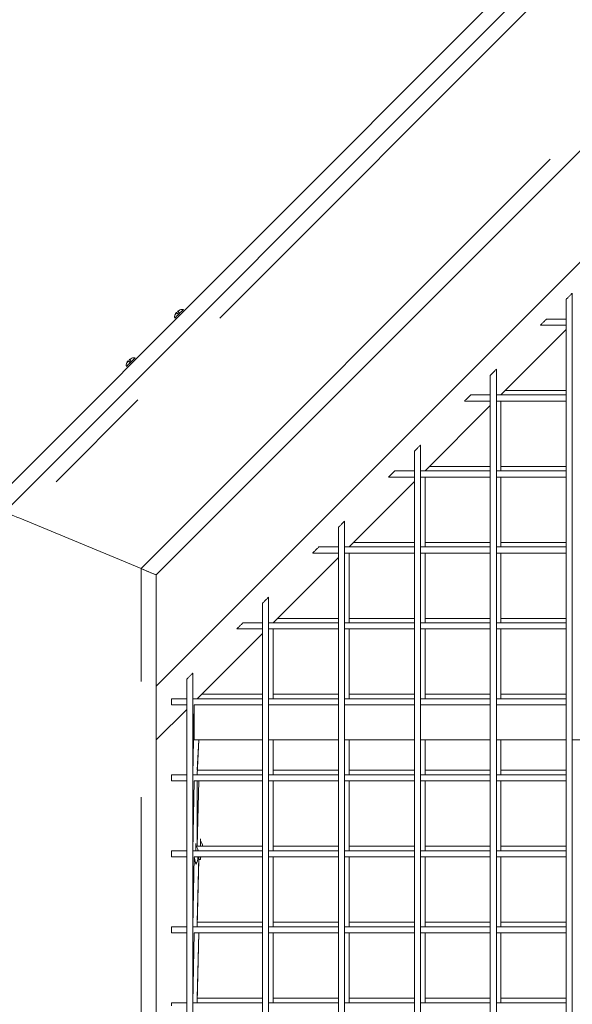
# Model space of a CAD drawing. Units: millimetres. Extents: x 1137 to 11345, y 298 to 17543.
# Drawn here: x 5299 to 5663, y 16165 to 16813 of the extents above; entities that cross this region are included whole.
import ezdxf

# ---------------------------------------------------------------- set-up
doc = ezdxf.new("R2010")
doc.units = ezdxf.units.MM
doc.header["$LTSCALE"] = 60
doc.linetypes.add('PHANTOM', pattern=[12.7, 6.35, -1.27, 1.27, -1.27, 1.27, -1.27])
doc.styles.add('SLDTEXTSTYLE0', font='TXT', dxfattribs={"width": 0.663})
doc.dimstyles.new('SLDDIMSTYLE3', dxfattribs={"dimtxt": 146.761068, "dimasz": 120, "dimexe": 0, "dimexo": 0.0625, "dimgap": 36.690267, "dimtad": 0, "dimtih": 1, "dimtoh": 1, "dimdec": 0, "dimrnd": 1e-09, "dimzin": 12, "dimdsep": 46, "dimtxsty": 'SLDTEXTSTYLE0', "dimsah": 1, "dimcen": 0.09, "dimadec": 0, "dimazin": 3, "dimtfac": 1, "dimtofl": 0, "dimtmove": 0, "dimatfit": 3, "dimfxl": 1, "dimfrac": 2, "dimtolj": 1, "dimtzin": 12, "dimarcsym": 0})

# ---------------------------------------------------------------- blocks, each defined once
blk = doc.blocks.new('_D_21')
at = {"color": 7, "linetype": 'Continuous', "lineweight": 18, "transparency": 16777216}
for p, q in [((6232.57, 17453.3), (2703.05, 17453.3)), ((2739.05, 14964.16), (2739.05, 17453.3))]:
    blk.add_line(p, q, dxfattribs=at)
blk.add_solid([(2739.05, 17453.3), (2721.05, 17333.3), (2757.05, 17333.3)], dxfattribs=at)
at = {"color": 7, "linetype": 'Continuous', "lineweight": 18, "transparency": 16777216, "insert": (2279.72, 17540.64), "char_height": 158.75, "attachment_point": 1, "style": 'SLDTEXTSTYLE0'}
blk.add_mtext('6018', dxfattribs=at)

msp = doc.modelspace()

# ---------------------------------------------------------------- linework, layer by layer
at = {"color": 7, "linetype": 'Continuous', "lineweight": 18}
for p, q in [((6227.25, 17441.98), (5245.79, 16460.52)), ((6234.32, 17434.91), (5252.86, 16453.45)), ((6238.57, 17297.73), (5388.57, 16447.74)), ((5388.56, 16374.51), (6184.06, 17170.01)), ((5658.56, 16629.16), (5658.56, 15519.16)), ((5662.56, 15519.16), (5662.56, 16633.16)), ((5406.37, 16622.38), (5406.37, 16622.38)), ((5400.71, 16616.72), (5400.71, 16616.72)), ((5658.56, 16616.16), (5645.56, 16616.16)), ((5615.56, 16566.16), (5658.56, 16609.16)), ((5641.56, 16612.16), (5658.56, 16612.16)), ((5374.55, 16590.56), (5374.55, 16590.56)), ((5368.89, 16584.9), (5368.89, 16584.9)), ((5612.56, 15519.16), (5612.56, 16583.16)), ((5608.56, 16579.16), (5608.56, 15519.16)), ((5608.56, 16566.16), (5595.56, 16566.16)), ((5658.56, 16566.16), (5612.56, 16566.16)), ((5658.56, 16569.16), (5618.56, 16569.16)), ((5565.56, 16516.16), (5608.56, 16559.16)), ((5591.56, 16562.16), (5608.56, 16562.16)), ((5612.56, 16562.16), (5658.56, 16562.16)), ((5615.56, 16516.16), (5615.56, 16562.16)), ((5562.56, 15519.16), (5562.56, 16533.16)), ((5558.56, 16529.16), (5558.56, 15519.16)), ((5608.56, 16519.16), (5568.56, 16519.16)), ((5658.56, 16519.16), (5615.56, 16519.16)), ((5541.56, 16512.16), (5558.56, 16512.16)), ((5558.56, 16516.16), (5545.56, 16516.16)), ((5608.56, 16516.16), (5562.56, 16516.16)), ((5562.56, 16512.16), (5608.56, 16512.16)), ((5565.56, 16466.16), (5565.56, 16512.16)), ((5658.56, 16516.16), (5612.56, 16516.16)), ((5612.56, 16512.16), (5658.56, 16512.16)), ((5615.56, 16466.16), (5615.56, 16512.16)), ((5515.56, 16466.16), (5558.56, 16509.16)), ((5298.56, 16485.02), (5378.56, 16451.88)), ((5378.57, 16451.88), (5298.57, 16485.02)), ((5508.56, 16479.16), (5508.56, 15519.16)), ((5512.56, 15519.16), (5512.56, 16483.16)), ((5508.56, 16466.16), (5495.56, 16466.16)), ((5558.56, 16466.16), (5512.56, 16466.16)), ((5558.56, 16469.16), (5518.56, 16469.16)), ((5608.56, 16466.16), (5562.56, 16466.16)), ((5608.56, 16469.16), (5565.56, 16469.16)), ((5658.56, 16466.16), (5612.56, 16466.16)), ((5658.56, 16469.16), (5615.56, 16469.16)), ((5491.56, 16462.16), (5508.56, 16462.16)), ((5512.56, 16462.16), (5558.56, 16462.16)), ((5515.56, 16416.16), (5515.56, 16462.16)), ((5562.56, 16462.16), (5608.56, 16462.16)), ((5565.56, 16416.16), (5565.56, 16462.16)), ((5612.56, 16462.16), (5658.56, 16462.16)), ((5615.56, 16416.16), (5615.56, 16462.16)), ((5465.56, 16416.16), (5508.56, 16459.16)), ((5388.56, 15167.65), (5388.56, 16447.74)), ((5388.56, 16447.74), (5388.56, 16447.74)), ((5458.56, 16429.16), (5458.56, 15519.16)), ((5462.56, 15519.16), (5462.56, 16433.16)), ((5458.56, 16416.16), (5445.56, 16416.16)), ((5508.56, 16416.16), (5462.56, 16416.16)), ((5508.56, 16419.16), (5468.56, 16419.16)), ((5558.56, 16416.16), (5512.56, 16416.16)), ((5558.56, 16419.16), (5515.56, 16419.16)), ((5608.56, 16416.16), (5562.56, 16416.16)), ((5608.56, 16419.16), (5565.56, 16419.16)), ((5658.56, 16416.16), (5612.56, 16416.16)), ((5658.56, 16419.16), (5615.56, 16419.16)), ((5415.56, 16366.16), (5458.56, 16409.16)), ((5441.56, 16412.16), (5458.56, 16412.16)), ((5462.56, 16412.16), (5508.56, 16412.16)), ((5465.56, 16366.16), (5465.56, 16412.16)), ((5512.56, 16412.16), (5558.56, 16412.16)), ((5515.56, 16366.16), (5515.56, 16412.16)), ((5562.56, 16412.16), (5608.56, 16412.16)), ((5565.56, 16366.16), (5565.56, 16412.16)), ((5612.56, 16412.16), (5658.56, 16412.16)), ((5615.56, 16366.16), (5615.56, 16412.16)), ((5412.56, 15519.16), (5412.56, 16383.16)), ((5408.56, 16379.16), (5408.56, 15519.16)), ((5458.56, 16369.16), (5418.56, 16369.16)), ((5508.56, 16369.16), (5465.56, 16369.16)), ((5558.56, 16369.16), (5515.56, 16369.16)), ((5608.56, 16369.16), (5565.56, 16369.16)), ((5658.56, 16369.16), (5615.56, 16369.16)), ((5408.56, 16366.16), (5398.56, 16366.16)), ((5398.56, 16364.16), (5398.56, 16366.16)), ((5398.56, 16362.16), (5398.56, 16364.16)), ((5398.56, 16362.16), (5408.56, 16362.16)), ((5458.56, 16366.16), (5412.56, 16366.16)), ((5412.56, 16316.16), (5413.56, 16362.16)), ((5413.56, 16362.16), (5458.56, 16362.16)), ((5413.56, 16339.16), (5413.56, 16362.16)), ((5508.56, 16366.16), (5462.56, 16366.16)), ((5462.56, 16362.16), (5508.56, 16362.16)), ((5558.56, 16366.16), (5512.56, 16366.16)), ((5512.56, 16362.16), (5558.56, 16362.16)), ((5608.56, 16366.16), (5562.56, 16366.16)), ((5562.56, 16362.16), (5608.56, 16362.16)), ((5658.56, 16366.16), (5612.56, 16366.16)), ((5612.56, 16362.16), (5658.56, 16362.16)), ((5388.56, 16339.16), (5408.56, 16359.16)), ((5413.56, 16339.16), (5458.56, 16339.16)), ((5415.56, 16316.16), (5416.56, 16339.16)), ((5415.56, 16319.16), (5416.56, 16339.16)), ((5462.56, 16339.16), (5508.56, 16339.16)), ((5465.56, 16316.16), (5465.56, 16339.16)), ((5512.56, 16339.16), (5558.56, 16339.16)), ((5515.56, 16316.16), (5515.56, 16339.16)), ((5562.56, 16339.16), (5608.56, 16339.16)), ((5565.56, 16316.16), (5565.56, 16339.16)), ((5612.56, 16339.16), (5658.56, 16339.16)), ((5615.56, 16316.16), (5615.56, 16339.16)), ((5662.56, 16339.16), (5708.56, 16339.16)), ((5458.56, 16319.16), (5415.56, 16319.16)), ((5508.56, 16319.16), (5465.56, 16319.16)), ((5558.56, 16319.16), (5515.56, 16319.16)), ((5608.56, 16319.16), (5565.56, 16319.16)), ((5658.56, 16319.16), (5615.56, 16319.16)), ((5408.56, 16316.16), (5398.56, 16316.16)), ((5398.56, 16314.16), (5398.56, 16316.16)), ((5398.56, 16312.16), (5398.56, 16314.16)), ((5398.56, 16312.16), (5408.56, 16312.16)), ((5458.56, 16316.16), (5412.56, 16316.16)), ((5412.56, 16266.16), (5413.56, 16312.16)), ((5413.56, 16312.16), (5458.56, 16312.16)), ((5415.56, 16269.16), (5415.56, 16312.16)), ((5415.56, 16269.16), (5416.56, 16312.16)), ((5508.56, 16316.16), (5462.56, 16316.16)), ((5462.56, 16312.16), (5508.56, 16312.16)), ((5465.56, 16266.16), (5465.56, 16312.16)), ((5558.56, 16316.16), (5512.56, 16316.16)), ((5512.56, 16312.16), (5558.56, 16312.16)), ((5515.56, 16266.16), (5515.56, 16312.16)), ((5608.56, 16316.16), (5562.56, 16316.16)), ((5562.56, 16312.16), (5608.56, 16312.16)), ((5565.56, 16266.16), (5565.56, 16312.16)), ((5658.56, 16316.16), (5612.56, 16316.16)), ((5612.56, 16312.16), (5658.56, 16312.16)), ((5615.56, 16266.16), (5615.56, 16312.16)), ((5417.56, 16273.96), (5417.56, 16273.96)), ((5408.56, 16266.16), (5398.56, 16266.16)), ((5398.56, 16264.16), (5398.56, 16266.16)), ((5458.56, 16266.16), (5412.56, 16266.16)), ((5414.56, 16270.96), (5414.56, 16270.96)), ((5458.56, 16269.16), (5415.56, 16269.16)), ((5508.56, 16266.16), (5462.56, 16266.16)), ((5508.56, 16269.16), (5465.56, 16269.16)), ((5558.56, 16266.16), (5512.56, 16266.16)), ((5558.56, 16269.16), (5515.56, 16269.16)), ((5608.56, 16266.16), (5562.56, 16266.16)), ((5608.56, 16269.16), (5565.56, 16269.16)), ((5658.56, 16266.16), (5612.56, 16266.16)), ((5658.56, 16269.16), (5615.56, 16269.16)), ((5398.56, 16262.16), (5398.56, 16264.16)), ((5398.56, 16262.16), (5408.56, 16262.16)), ((5412.56, 16216.16), (5413.56, 16262.16)), ((5413.56, 16262.16), (5458.56, 16262.16)), ((5413.56, 16262.16), (5414.56, 16257.36)), ((5415.56, 16219.16), (5416.56, 16262.16)), ((5415.56, 16216.16), (5416.56, 16260.36)), ((5416.56, 16260.36), (5417.56, 16260.36)), ((5462.56, 16262.16), (5508.56, 16262.16)), ((5465.56, 16216.16), (5465.56, 16262.16)), ((5512.56, 16262.16), (5558.56, 16262.16)), ((5515.56, 16216.16), (5515.56, 16262.16)), ((5562.56, 16262.16), (5608.56, 16262.16)), ((5565.56, 16216.16), (5565.56, 16262.16)), ((5612.56, 16262.16), (5658.56, 16262.16)), ((5615.56, 16216.16), (5615.56, 16262.16)), ((5414.56, 16257.36), (5414.56, 16257.36)), ((5408.56, 16216.16), (5398.56, 16216.16)), ((5398.56, 16214.16), (5398.56, 16216.16)), ((5398.56, 16212.16), (5398.56, 16214.16)), ((5458.56, 16216.16), (5412.56, 16216.16)), ((5458.56, 16219.16), (5415.56, 16219.16)), ((5508.56, 16216.16), (5462.56, 16216.16)), ((5508.56, 16219.16), (5465.56, 16219.16)), ((5558.56, 16216.16), (5512.56, 16216.16)), ((5558.56, 16219.16), (5515.56, 16219.16)), ((5608.56, 16216.16), (5562.56, 16216.16)), ((5608.56, 16219.16), (5565.56, 16219.16)), ((5658.56, 16216.16), (5612.56, 16216.16)), ((5658.56, 16219.16), (5615.56, 16219.16)), ((5398.56, 16212.16), (5408.56, 16212.16)), ((5412.56, 16166.16), (5413.56, 16212.16)), ((5413.56, 16212.16), (5458.56, 16212.16)), ((5415.56, 16166.16), (5416.56, 16212.16)), ((5415.56, 16169.16), (5416.56, 16212.16)), ((5462.56, 16212.16), (5508.56, 16212.16)), ((5465.56, 16166.16), (5465.56, 16212.16)), ((5512.56, 16212.16), (5558.56, 16212.16)), ((5515.56, 16166.16), (5515.56, 16212.16)), ((5562.56, 16212.16), (5608.56, 16212.16)), ((5565.56, 16166.16), (5565.56, 16212.16)), ((5612.56, 16212.16), (5658.56, 16212.16)), ((5615.56, 16166.16), (5615.56, 16212.16)), ((5458.56, 16169.16), (5415.56, 16169.16)), ((5508.56, 16169.16), (5465.56, 16169.16)), ((5558.56, 16169.16), (5515.56, 16169.16)), ((5608.56, 16169.16), (5565.56, 16169.16)), ((5658.56, 16169.16), (5615.56, 16169.16)), ((5408.56, 16166.16), (5398.56, 16166.16)), ((5398.56, 16164.16), (5398.56, 16166.16)), ((5458.56, 16166.16), (5412.56, 16166.16)), ((5508.56, 16166.16), (5462.56, 16166.16)), ((5558.56, 16166.16), (5512.56, 16166.16)), ((5608.56, 16166.16), (5562.56, 16166.16)), ((5658.56, 16166.16), (5612.56, 16166.16))]:
    msp.add_line(p, q, dxfattribs=at)
at = {"color": 7, "linetype": 'PHANTOM', "lineweight": 18}
for p, q in [((6238.57, 17425.01), (5298.57, 16485.02)), ((5378.57, 16451.88), (6295.13, 17368.44)), ((5378.56, 15158.45), (5378.56, 16451.88)), ((5415.99, 16266.71), (5415.99, 16266.71)), ((5418.99, 16269.71), (5418.99, 16269.71)), ((5415.99, 16261.61), (5415.99, 16261.61))]:
    msp.add_line(p, q, dxfattribs=at)
at = {"color": 7, "linetype": 'Continuous', "lineweight": 18, "flags": 128}
for points in [[(5662.56, 16633.16), (5662.53, 16633.13), (5662.44, 16633.04), (5662.3, 16632.89), (5662.1, 16632.69), (5661.85, 16632.44), (5661.56, 16632.16), (5661.25, 16631.84), (5660.91, 16631.51), (5660.56, 16631.16), (5660.22, 16630.81), (5659.88, 16630.47), (5659.56, 16630.16), (5659.28, 16629.87), (5659.03, 16629.63), (5658.83, 16629.43), (5658.68, 16629.28), (5658.59, 16629.19), (5658.56, 16629.16)], [(5402.86, 16620.94), (5402.72, 16621.07), (5402.63, 16621.17), (5402.57, 16621.23), (5402.55, 16621.25)], [(5403.54, 16619.55), (5404.38, 16620.38), (5405.14, 16621.14), (5405.75, 16621.76), (5406.18, 16622.18), (5406.36, 16622.37), (5406.37, 16622.38)], [(5400.71, 16616.72), (5400.72, 16616.73), (5400.91, 16616.92), (5401.33, 16617.34), (5401.95, 16617.95), (5402.71, 16618.71), (5403.54, 16619.55)], [(5402.15, 16620.24), (5402.4, 16619.98), (5402.94, 16619.45), (5403.12, 16619.27)], [(5403.83, 16619.97), (5403.3, 16620.5), (5402.89, 16620.91), (5402.86, 16620.94)], [(5645.56, 16616.16), (5645.53, 16616.13), (5645.44, 16616.04), (5645.3, 16615.89), (5645.1, 16615.69), (5644.85, 16615.44), (5644.56, 16615.16), (5644.25, 16614.84), (5643.91, 16614.51), (5643.56, 16614.16), (5643.22, 16613.81), (5642.88, 16613.47), (5642.56, 16613.16), (5642.28, 16612.87), (5642.03, 16612.63), (5641.83, 16612.43), (5641.68, 16612.28), (5641.59, 16612.19), (5641.56, 16612.16)], [(5372.01, 16588.15), (5371.48, 16588.68), (5371.07, 16589.09), (5371.04, 16589.12)], [(5371.72, 16587.73), (5372.56, 16588.56), (5373.32, 16589.32), (5373.93, 16589.94), (5374.36, 16590.36), (5374.54, 16590.55), (5374.55, 16590.56)], [(5368.89, 16584.9), (5368.9, 16584.91), (5369.09, 16585.1), (5369.51, 16585.52), (5370.13, 16586.14), (5370.89, 16586.9), (5371.72, 16587.73)], [(5370.03, 16588.72), (5370.05, 16588.7), (5370.1, 16588.64), (5370.2, 16588.55), (5370.33, 16588.42)], [(5370.33, 16588.42), (5370.58, 16588.16), (5371.12, 16587.63), (5371.3, 16587.45)], [(5371.3, 16587.45), (5371.39, 16587.53), (5371.48, 16587.62), (5371.56, 16587.71), (5371.65, 16587.8), (5371.74, 16587.89), (5371.83, 16587.98), (5371.92, 16588.06), (5372.01, 16588.15)], [(5612.56, 16583.16), (5612.53, 16583.13), (5612.44, 16583.04), (5612.3, 16582.89), (5612.1, 16582.69), (5611.85, 16582.44), (5611.56, 16582.16), (5611.25, 16581.84), (5610.91, 16581.51), (5610.56, 16581.16), (5610.22, 16580.81), (5609.88, 16580.47), (5609.56, 16580.16), (5609.28, 16579.87), (5609.03, 16579.63), (5608.83, 16579.43), (5608.68, 16579.28), (5608.59, 16579.19), (5608.56, 16579.16)], [(5595.56, 16566.16), (5595.53, 16566.13), (5595.44, 16566.04), (5595.3, 16565.89), (5595.1, 16565.69), (5594.85, 16565.44), (5594.56, 16565.16), (5594.25, 16564.84), (5593.91, 16564.51), (5593.56, 16564.16), (5593.22, 16563.81), (5592.88, 16563.47), (5592.56, 16563.16), (5592.28, 16562.87), (5592.03, 16562.63), (5591.83, 16562.43), (5591.68, 16562.28), (5591.59, 16562.19), (5591.56, 16562.16)], [(5562.56, 16533.16), (5562.53, 16533.13), (5562.44, 16533.04), (5562.3, 16532.89), (5562.1, 16532.69), (5561.85, 16532.44), (5561.56, 16532.16), (5561.25, 16531.84), (5560.91, 16531.51), (5560.56, 16531.16), (5560.22, 16530.81), (5559.88, 16530.47), (5559.56, 16530.16), (5559.28, 16529.87), (5559.03, 16529.63), (5558.83, 16529.43), (5558.68, 16529.28), (5558.59, 16529.19), (5558.56, 16529.16)], [(5545.56, 16516.16), (5545.53, 16516.13), (5545.44, 16516.04), (5545.3, 16515.89), (5545.1, 16515.69), (5544.85, 16515.44), (5544.56, 16515.16), (5544.25, 16514.84), (5543.91, 16514.5), (5543.56, 16514.16), (5543.22, 16513.81), (5542.88, 16513.47), (5542.56, 16513.16), (5542.28, 16512.87), (5542.03, 16512.63), (5541.83, 16512.43), (5541.68, 16512.28), (5541.59, 16512.19), (5541.56, 16512.16)], [(5298.57, 16485.02), (5296.62, 16485.82), (5294.74, 16486.6), (5293.01, 16487.32), (5291.5, 16487.94), (5290.25, 16488.46), (5289.33, 16488.84), (5288.76, 16489.08), (5288.57, 16489.16)], [(5512.56, 16483.16), (5512.53, 16483.13), (5512.44, 16483.04), (5512.3, 16482.89), (5512.1, 16482.69), (5511.85, 16482.44), (5511.56, 16482.16), (5511.25, 16481.84), (5510.91, 16481.5), (5510.56, 16481.16), (5510.22, 16480.81), (5509.88, 16480.47), (5509.56, 16480.16), (5509.28, 16479.87), (5509.03, 16479.63), (5508.83, 16479.43), (5508.68, 16479.28), (5508.59, 16479.19), (5508.56, 16479.16)], [(5495.56, 16466.16), (5495.53, 16466.13), (5495.44, 16466.04), (5495.3, 16465.89), (5495.1, 16465.69), (5494.85, 16465.44), (5494.56, 16465.16), (5494.25, 16464.84), (5493.91, 16464.51), (5493.56, 16464.16), (5493.22, 16463.81), (5492.88, 16463.47), (5492.56, 16463.16), (5492.28, 16462.87), (5492.03, 16462.63), (5491.83, 16462.43), (5491.68, 16462.28), (5491.59, 16462.19), (5491.56, 16462.16)], [(5378.56, 16451.88), (5380.51, 16451.07), (5382.39, 16450.29), (5384.12, 16449.58), (5385.63, 16448.95), (5386.88, 16448.43), (5387.8, 16448.05), (5388.37, 16447.82), (5388.56, 16447.74)], [(5388.57, 16447.74), (5388.42, 16447.8), (5387.96, 16447.99), (5387.23, 16448.29), (5386.23, 16448.71), (5385, 16449.22), (5383.57, 16449.81), (5381.99, 16450.46), (5380.3, 16451.16), (5378.57, 16451.88)], [(5462.56, 16433.16), (5462.53, 16433.13), (5462.44, 16433.04), (5462.3, 16432.89), (5462.1, 16432.69), (5461.85, 16432.44), (5461.56, 16432.16), (5461.25, 16431.84), (5460.91, 16431.51), (5460.56, 16431.16), (5460.22, 16430.81), (5459.88, 16430.47), (5459.56, 16430.16), (5459.28, 16429.87), (5459.03, 16429.63), (5458.83, 16429.43), (5458.68, 16429.28), (5458.59, 16429.19), (5458.56, 16429.16)], [(5445.56, 16416.16), (5445.53, 16416.13), (5445.44, 16416.04), (5445.3, 16415.89), (5445.1, 16415.69), (5444.85, 16415.44), (5444.56, 16415.16), (5444.25, 16414.84), (5443.91, 16414.51), (5443.56, 16414.16), (5443.22, 16413.81), (5442.88, 16413.47), (5442.56, 16413.16), (5442.28, 16412.87), (5442.03, 16412.63), (5441.83, 16412.43), (5441.68, 16412.28), (5441.59, 16412.19), (5441.56, 16412.16)], [(5412.56, 16383.16), (5412.53, 16383.13), (5412.44, 16383.04), (5412.3, 16382.89), (5412.1, 16382.69), (5411.85, 16382.44), (5411.56, 16382.16), (5411.25, 16381.84), (5410.91, 16381.51), (5410.56, 16381.16), (5410.22, 16380.81), (5409.88, 16380.47), (5409.56, 16380.16), (5409.28, 16379.87), (5409.03, 16379.63), (5408.83, 16379.43), (5408.68, 16379.28), (5408.59, 16379.19), (5408.56, 16379.16)], [(5417.56, 16273.96), (5417.56, 16273.91), (5417.56, 16273.55), (5417.56, 16272.84), (5417.56, 16271.82), (5417.56, 16270.56), (5417.56, 16269.11), (5417.56, 16269.04)], [(5414.56, 16270.96), (5414.56, 16270.91), (5414.56, 16270.55), (5414.56, 16269.84), (5414.56, 16268.82), (5414.56, 16267.56), (5414.56, 16266.11), (5414.56, 16266.04)], [(5415.99, 16266.71), (5415.96, 16266.78), (5415.94, 16266.81), (5415.92, 16266.79), (5415.92, 16266.73), (5415.93, 16266.62), (5415.95, 16266.48), (5415.98, 16266.33), (5415.99, 16266.27)], [(5418.99, 16269.71), (5418.96, 16269.78), (5418.94, 16269.81), (5418.92, 16269.79), (5418.92, 16269.73), (5418.93, 16269.62), (5418.95, 16269.48), (5418.98, 16269.33), (5418.99, 16269.27)], [(5419.16, 16269.21), (5419.16, 16269.21), (5419.16, 16269.21), (5419.16, 16269.2), (5419.16, 16269.19)], [(5416.16, 16262.1), (5415.96, 16261.89), (5415.93, 16261.74), (5415.92, 16261.62), (5415.92, 16261.54), (5415.93, 16261.5), (5415.95, 16261.52), (5415.98, 16261.58), (5415.99, 16261.61)], [(5418.06, 16262.16), (5417.56, 16261.95), (5417.56, 16261.08), (5417.56, 16260.54), (5417.56, 16260.36)], [(5418.06, 16262.16), (5417.84, 16261.79), (5418.06, 16262.16)]]:
    msp.add_lwpolyline(points, dxfattribs=at)
at = {"color": 7, "linetype": 'PHANTOM', "lineweight": 18, "flags": 128}
for points in [[(5402.86, 16620.94), (5403.38, 16621.46), (5403.8, 16621.88), (5404.07, 16622.16), (5404.16, 16622.25)], [(5400.84, 16618.93), (5400.93, 16619.02), (5401.21, 16619.29), (5401.63, 16619.72), (5402.15, 16620.24)], [(5371.04, 16589.12), (5371.56, 16589.64), (5371.98, 16590.06), (5372.25, 16590.34), (5372.34, 16590.43)], [(5369.02, 16587.11), (5369.11, 16587.2), (5369.39, 16587.47), (5369.81, 16587.9), (5370.33, 16588.42)]]:
    msp.add_lwpolyline(points, dxfattribs=at)
at = {"color": 7, "linetype": 'Continuous', "lineweight": 18}
for centre, radius, start, end in [((5406.71, 16616.38), 6.4, 113.44674, 130.5192), ((5405.44, 16619.32), 3.2, 73.04549, 113.4516), ((5403.78, 16617.65), 3.2, 156.55326, 196.96177), ((5406.71, 16616.38), 6.4, 139.48707, 156.55864), ((5303.45, 16521.84), 139.37, 44.91116, 45.0872), ((5228.69, 16794.3), 247.11, 314.90157, 315.13338), ((5374.89, 16584.56), 6.4, 113.44674, 130.5192), ((5350.85, 16569.24), 28.33, 44.56618, 45.43219), ((5373.62, 16587.5), 3.2, 73.03823, 113.44674), ((5371.96, 16585.83), 3.2, 156.55326, 196.96177), ((5374.89, 16584.56), 6.4, 139.4808, 156.55326), ((5409.12, 16267.16), 10.24, 11.56632, 34.48292), ((5406.12, 16264.16), 10.24, 11.56632, 34.48292), ((5412.01, 16265.19), 4.26, 13.51015, 20.87393), ((5415.79, 16266.2), 0.364, 357.45703, 1.47862), ((5414.94, 16268.17), 4.34, 13.57424, 20.80984), ((5405.94, 16262.89), 10.24, 327.31434, 355.5988), ((5412.01, 16263.13), 4.26, 339.12607, 346.48985), ((5415.79, 16262.11), 0.364, 358.52214, 2.54253)]:
    msp.add_arc(centre, radius, start, end, dxfattribs=at)

# ---------------------------------------------------------------- dimensions: what is measured, and where the dimension line sits
dim = msp.add_ordinate_dim(feature_location=(6238.57, 17453.3), offset=(-3535.52, 0), dtype=0, origin=(4397.56, 11435.16), dimstyle='SLDDIMSTYLE3', dxfattribs=at)
dim.commit()
dim.dimension.update_dxf_attribs({"geometry": '_D_21', "text_midpoint": (2491.38, 17453.3)})

doc.saveas('drawing.dxf')
